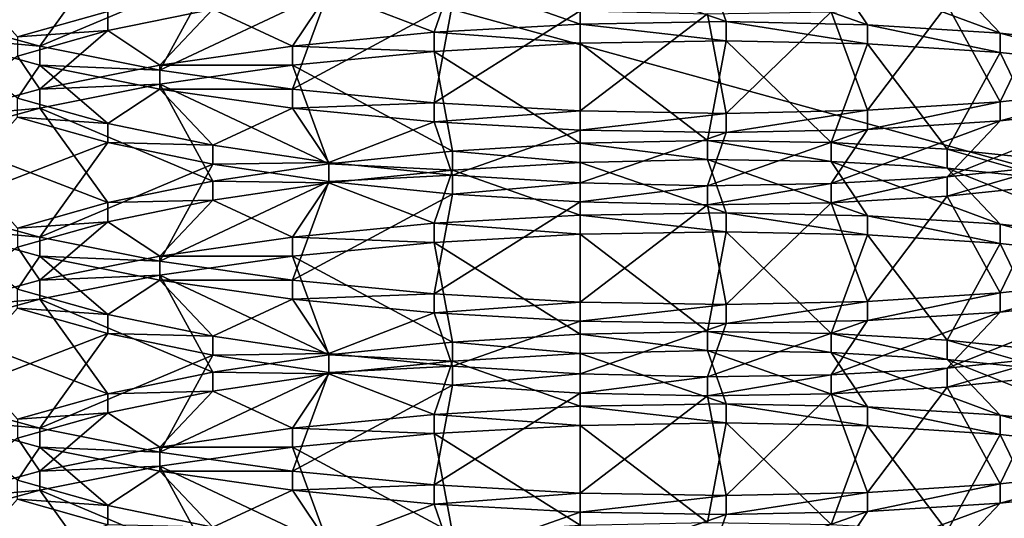
# Model space of a CAD drawing. Extents: x -0.243 to 0.22, y -0.051 to 0.189.
# Drawn here: x -0.144 to -0.143, y 0.069 to 0.07 of the extents above; entities that cross this region are included whole.
import ezdxf

# ---------------------------------------------------------------- set-up
doc = ezdxf.new("R2010")
doc.units = 0
doc.header["$MEASUREMENT"] = 0
doc.layers.get('0').update_dxf_attribs({"linetype": 'CONTINUOUS'})

msp = doc.modelspace()

# ---------------------------------------------------------------- linework, layer by layer
for points in [[(-0.2266513, -0.0273955, 0.0079494), (-0.2248373, 0.0927427, 0.5348689), (-0.0385736, 0.1000695, 0.5670038)], [(0.1973178, -0.0289273, 0.0012314), (-0.2266513, -0.0273955, 0.0079494), (-0.0385736, 0.1000695, 0.5670038)], [(0.1795383, 0.0957999, 0.5074235), (-0.202552, 0.0042922, 0.1060758), (-0.2025023, 0.0960384, 0.5084695)], [(0.1795383, 0.0957999, 0.5074235), (0.1795383, 0.0042922, 0.1060758), (-0.202552, 0.0042922, 0.1060758)], [(0.1916431, -0.0222335, 0.0307671), (0.1776389, 0.0910232, 0.5275045), (-0.2116664, 0.0889901, 0.5185875)], [(0.1916431, -0.0222335, 0.0307671), (-0.2116664, 0.0889901, 0.5185875), (-0.2076904, -0.0250138, 0.0185731)], [(-0.1782548, 0.0671252, 0.4419491), (-0.1126344, 0.0687509, 0.4490791), (-0.1640459, 0.0770452, 0.4854576)], [(-0.1126344, 0.0687509, 0.4490791), (-0.1379966, 0.0770521, 0.4854881), (-0.1640459, 0.0770452, 0.4854576)], [(0.1513534, 0.076379, 0.4807464), (-0.1712005, 0.0769529, 0.4832636), (-0.1687398, 0.0069871, 0.1763977)], [(-0.1687398, 0.0069871, 0.1763977), (0.1552412, 0.0741886, 0.4711396), (0.1513534, 0.076379, 0.4807464)], [(-0.1687398, 0.0069871, 0.1763977), (0.1503805, 0.0076161, 0.1791565), (0.1552412, 0.0741886, 0.4711396)], [(-0.1442013, 0.0702235, 0.4486003), (-0.1444863, 0.0703333, 0.4485374), (-0.1443514, 0.0701813, 0.448456)], [(-0.1444863, 0.0702133, 0.4467266), (-0.1442013, 0.0703232, 0.4466636), (-0.1443145, 0.0701663, 0.446561)], [(-0.1443145, 0.0701663, 0.446561), (-0.1442013, 0.0703232, 0.4466636), (-0.1440274, 0.0702873, 0.4465469)], [(-0.1443145, 0.0701663, 0.446561), (-0.1440274, 0.0702873, 0.4465469), (-0.1441154, 0.0701265, 0.4464271)], [(-0.1441154, 0.0701265, 0.4464271), (-0.1440274, 0.0702873, 0.4465469), (-0.143835, 0.0702585, 0.4464614)], [(-0.1434184, 0.0702027, 0.4490779), (-0.1434184, 0.0702904, 0.4488773), (-0.1436299, 0.0702774, 0.4488613)], [(-0.1431763, 0.0702068, 0.4490553), (-0.1432069, 0.0702951, 0.4488573), (-0.1434184, 0.0702904, 0.4488773)], [(-0.1431763, 0.0702068, 0.4490553), (-0.1434184, 0.0702904, 0.4488773), (-0.1434184, 0.0702027, 0.4490779)], [(-0.1429416, 0.0702016, 0.4489919), (-0.1430018, 0.0702917, 0.4488017), (-0.1432069, 0.0702951, 0.4488573)], [(-0.1429416, 0.0702016, 0.4489919), (-0.1432069, 0.0702951, 0.4488573), (-0.1431763, 0.0702068, 0.4490553)], [(-0.1427214, 0.0701876, 0.4488898), (-0.1428094, 0.0702805, 0.4487122), (-0.1430018, 0.0702917, 0.4488017)], [(-0.1427214, 0.0701876, 0.4488898), (-0.1430018, 0.0702917, 0.4488017), (-0.1429416, 0.0702016, 0.4489919)], [(-0.1436605, 0.0701891, 0.4490593), (-0.1436299, 0.0702774, 0.4488613), (-0.143835, 0.0702564, 0.4488097)], [(-0.1434184, 0.0702027, 0.4490779), (-0.1436299, 0.0702774, 0.4488613), (-0.1436605, 0.0701891, 0.4490593)], [(-0.1425223, 0.0701654, 0.4487519), (-0.1426355, 0.0702623, 0.4485915), (-0.1428094, 0.0702805, 0.4487122)], [(-0.1425223, 0.0701654, 0.4487519), (-0.1428094, 0.0702805, 0.4487122), (-0.1427214, 0.0701876, 0.4488898)], [(-0.1441154, 0.0701265, 0.4464271), (-0.143835, 0.0702585, 0.4464614), (-0.1438952, 0.0700949, 0.446329)], [(-0.1438952, 0.0701663, 0.449), (-0.143835, 0.0702564, 0.4488097), (-0.1440274, 0.0702277, 0.4487243)], [(-0.1438952, 0.0700949, 0.446329), (-0.143835, 0.0702585, 0.4464614), (-0.1436299, 0.0702375, 0.4464099)], [(-0.1436605, 0.0701891, 0.4490593), (-0.143835, 0.0702564, 0.4488097), (-0.1438952, 0.0701663, 0.449)], [(-0.1427214, 0.0700737, 0.4464392), (-0.1428094, 0.0702344, 0.446559), (-0.1426355, 0.0702527, 0.4466797)], [(-0.1427214, 0.0700737, 0.4464392), (-0.1426355, 0.0702527, 0.4466797), (-0.1425223, 0.0700958, 0.4465771)], [(-0.1438952, 0.0700949, 0.446329), (-0.1436299, 0.0702375, 0.4464099), (-0.1436605, 0.0700721, 0.4462697)], [(-0.1436605, 0.0700721, 0.4462697), (-0.1436299, 0.0702375, 0.4464099), (-0.1434184, 0.0702246, 0.4463938)], [(-0.1429416, 0.0700596, 0.4463371), (-0.1430018, 0.0702233, 0.4464695), (-0.1428094, 0.0702344, 0.446559)], [(-0.1429416, 0.0700596, 0.4463371), (-0.1428094, 0.0702344, 0.446559), (-0.1427214, 0.0700737, 0.4464392)], [(-0.1442013, 0.0701918, 0.4486075), (-0.1442013, 0.0702235, 0.4486003), (-0.1443514, 0.0701813, 0.448456)], [(-0.1441154, 0.0701347, 0.4489018), (-0.1440274, 0.0702277, 0.4487243), (-0.1442013, 0.0701918, 0.4486075)], [(-0.1440274, 0.0702277, 0.4487243), (-0.1442013, 0.0702235, 0.4486003), (-0.1442013, 0.0701918, 0.4486075)], [(-0.1438952, 0.0701663, 0.449), (-0.1440274, 0.0702277, 0.4487243), (-0.1441154, 0.0701347, 0.4489018)], [(-0.1436605, 0.0700721, 0.4462697), (-0.1434184, 0.0702246, 0.4463938), (-0.1434184, 0.0700586, 0.4462511)], [(-0.1434184, 0.0700586, 0.4462511), (-0.1434184, 0.0702246, 0.4463938), (-0.1432069, 0.0702199, 0.4464139)], [(-0.1434184, 0.0700586, 0.4462511), (-0.1432069, 0.0702199, 0.4464139), (-0.1431763, 0.0700545, 0.4462737)], [(-0.1431763, 0.0700545, 0.4462737), (-0.1432069, 0.0702199, 0.4464139), (-0.1430018, 0.0702233, 0.4464695)], [(-0.1431763, 0.0700545, 0.4462737), (-0.1430018, 0.0702233, 0.4464695), (-0.1429416, 0.0700596, 0.4463371)], [(-0.1444863, 0.0701816, 0.4467338), (-0.1444863, 0.0702133, 0.4467266), (-0.1443145, 0.0701663, 0.446561)], [(-0.1434184, 0.0701709, 0.4490851), (-0.1434184, 0.0702027, 0.4490779), (-0.1436605, 0.0701891, 0.4490593)], [(-0.1431763, 0.070175, 0.4490625), (-0.1431763, 0.0702068, 0.4490553), (-0.1434184, 0.0702027, 0.4490779)], [(-0.1431763, 0.070175, 0.4490625), (-0.1434184, 0.0702027, 0.4490779), (-0.1434184, 0.0701709, 0.4490851)], [(-0.1429416, 0.0701699, 0.4489992), (-0.1429416, 0.0702016, 0.4489919), (-0.1431763, 0.0702068, 0.4490553)], [(-0.1429416, 0.0701699, 0.4489992), (-0.1431763, 0.0702068, 0.4490553), (-0.1431763, 0.070175, 0.4490625)], [(-0.1427214, 0.0701558, 0.448897), (-0.1427214, 0.0701876, 0.4488898), (-0.1429416, 0.0702016, 0.4489919)], [(-0.1427214, 0.0701558, 0.448897), (-0.1429416, 0.0702016, 0.4489919), (-0.1429416, 0.0701699, 0.4489992)], [(-0.1443145, 0.0700949, 0.448768), (-0.1442013, 0.0701918, 0.4486075), (-0.1443514, 0.0701496, 0.4484632)], [(-0.1442013, 0.0701918, 0.4486075), (-0.1443514, 0.0701813, 0.448456), (-0.1443514, 0.0701496, 0.4484632)], [(-0.1441154, 0.0701347, 0.4489018), (-0.1442013, 0.0701918, 0.4486075), (-0.1443145, 0.0700949, 0.448768)], [(-0.1436605, 0.0701574, 0.4490665), (-0.1436605, 0.0701891, 0.4490593), (-0.1438952, 0.0701663, 0.449)], [(-0.1434184, 0.0701709, 0.4490851), (-0.1436605, 0.0701891, 0.4490593), (-0.1436605, 0.0701574, 0.4490665)], [(-0.1425223, 0.0701337, 0.4487591), (-0.1425223, 0.0701654, 0.4487519), (-0.1427214, 0.0701876, 0.4488898)], [(-0.1425223, 0.0701337, 0.4487591), (-0.1427214, 0.0701876, 0.4488898), (-0.1427214, 0.0701558, 0.448897)], [(-0.1443514, 0.0700799, 0.4468731), (-0.1444863, 0.0701816, 0.4467338), (-0.1443145, 0.0701346, 0.4465683)], [(-0.1444863, 0.0701816, 0.4467338), (-0.1443145, 0.0701663, 0.446561), (-0.1443145, 0.0701346, 0.4465683)], [(-0.1434184, 0.0700049, 0.4489424), (-0.1434184, 0.0701709, 0.4490851), (-0.1436605, 0.0701574, 0.4490665)], [(-0.1432069, 0.0700096, 0.4489223), (-0.1431763, 0.070175, 0.4490625), (-0.1434184, 0.0701709, 0.4490851)], [(-0.1432069, 0.0700096, 0.4489223), (-0.1434184, 0.0701709, 0.4490851), (-0.1434184, 0.0700049, 0.4489424)], [(-0.1430018, 0.0700062, 0.4488668), (-0.1431763, 0.070175, 0.4490625), (-0.1432069, 0.0700096, 0.4489223)], [(-0.1430018, 0.0700062, 0.4488668), (-0.1429416, 0.0701699, 0.4489992), (-0.1431763, 0.070175, 0.4490625)], [(-0.1428094, 0.0699951, 0.4487773), (-0.1429416, 0.0701699, 0.4489992), (-0.1430018, 0.0700062, 0.4488668)], [(-0.1428094, 0.0699951, 0.4487773), (-0.1427214, 0.0701558, 0.448897), (-0.1429416, 0.0701699, 0.4489992)], [(-0.1443145, 0.0701346, 0.4465683), (-0.1443145, 0.0701663, 0.446561), (-0.1441154, 0.0701265, 0.4464271)], [(-0.1438952, 0.0701346, 0.4490072), (-0.1438952, 0.0701663, 0.449), (-0.1441154, 0.0701347, 0.4489018)], [(-0.1436605, 0.0701574, 0.4490665), (-0.1438952, 0.0701663, 0.449), (-0.1438952, 0.0701346, 0.4490072)], [(-0.1436299, 0.069992, 0.4489264), (-0.1436605, 0.0701574, 0.4490665), (-0.1438952, 0.0701346, 0.4490072)], [(-0.1434184, 0.0700049, 0.4489424), (-0.1436605, 0.0701574, 0.4490665), (-0.1436299, 0.069992, 0.4489264)], [(-0.1426355, 0.0699768, 0.4486566), (-0.1427214, 0.0701558, 0.448897), (-0.1428094, 0.0699951, 0.4487773)], [(-0.1426355, 0.0699768, 0.4486566), (-0.1425223, 0.0701337, 0.4487591), (-0.1427214, 0.0701558, 0.448897)], [(-0.1443145, 0.0700949, 0.448768), (-0.1443514, 0.0701496, 0.4484632), (-0.1444863, 0.0700479, 0.4486024)], [(-0.1443514, 0.0700799, 0.4468731), (-0.1443145, 0.0701346, 0.4465683), (-0.1442013, 0.0700377, 0.4467287)], [(-0.1441154, 0.070103, 0.448909), (-0.1441154, 0.0701347, 0.4489018), (-0.1443145, 0.0700949, 0.448768)], [(-0.1442013, 0.0700377, 0.4467287), (-0.1443145, 0.0701346, 0.4465683), (-0.1441154, 0.0700948, 0.4464344)], [(-0.1443145, 0.0701346, 0.4465683), (-0.1441154, 0.0701265, 0.4464271), (-0.1441154, 0.0700948, 0.4464344)], [(-0.1438952, 0.0701346, 0.4490072), (-0.1441154, 0.0701347, 0.4489018), (-0.1441154, 0.070103, 0.448909)], [(-0.143835, 0.069971, 0.4488748), (-0.1438952, 0.0701346, 0.4490072), (-0.1441154, 0.070103, 0.448909)], [(-0.1441154, 0.0700948, 0.4464344), (-0.1441154, 0.0701265, 0.4464271), (-0.1438952, 0.0700949, 0.446329)], [(-0.1436299, 0.069992, 0.4489264), (-0.1438952, 0.0701346, 0.4490072), (-0.143835, 0.069971, 0.4488748)], [(-0.1440274, 0.0699422, 0.4487893), (-0.1441154, 0.070103, 0.448909), (-0.1443145, 0.0700632, 0.4487752)], [(-0.1441154, 0.070103, 0.448909), (-0.1443145, 0.0700949, 0.448768), (-0.1443145, 0.0700632, 0.4487752)], [(-0.143835, 0.069971, 0.4488748), (-0.1441154, 0.070103, 0.448909), (-0.1440274, 0.0699422, 0.4487893)], [(-0.1443145, 0.0700632, 0.4487752), (-0.1443145, 0.0700949, 0.448768), (-0.1444863, 0.0700479, 0.4486024)], [(-0.1442013, 0.0700377, 0.4467287), (-0.1441154, 0.0700948, 0.4464344), (-0.1440274, 0.0700018, 0.446612)], [(-0.1441154, 0.0700948, 0.4464344), (-0.1438952, 0.0700949, 0.446329), (-0.1438952, 0.0700632, 0.4463363)], [(-0.1440274, 0.0700018, 0.446612), (-0.1441154, 0.0700948, 0.4464344), (-0.1438952, 0.0700632, 0.4463363)], [(-0.1438952, 0.0700632, 0.4463363), (-0.1438952, 0.0700949, 0.446329), (-0.1436605, 0.0700721, 0.4462697)], [(-0.1427214, 0.0700419, 0.4464464), (-0.1427214, 0.0700737, 0.4464392), (-0.1425223, 0.0700958, 0.4465771)], [(-0.1427214, 0.0700419, 0.4464464), (-0.1425223, 0.0700958, 0.4465771), (-0.1425223, 0.0700641, 0.4465843)], [(-0.1443514, 0.0700482, 0.4468803), (-0.1443514, 0.0700799, 0.4468731), (-0.1442013, 0.0700377, 0.4467287)], [(-0.1438952, 0.0700632, 0.4463363), (-0.1436605, 0.0700721, 0.4462697), (-0.1436605, 0.0700404, 0.446277)], [(-0.1436605, 0.0700404, 0.446277), (-0.1436605, 0.0700721, 0.4462697), (-0.1434184, 0.0700586, 0.4462511)], [(-0.1429416, 0.0700279, 0.4463443), (-0.1429416, 0.0700596, 0.4463371), (-0.1427214, 0.0700737, 0.4464392)], [(-0.1429416, 0.0700279, 0.4463443), (-0.1427214, 0.0700737, 0.4464392), (-0.1427214, 0.0700419, 0.4464464)], [(-0.1442013, 0.0699064, 0.4486726), (-0.1443145, 0.0700632, 0.4487752), (-0.1444863, 0.0700162, 0.4486097)], [(-0.1443145, 0.0700632, 0.4487752), (-0.1444863, 0.0700479, 0.4486024), (-0.1444863, 0.0700162, 0.4486097)], [(-0.1440274, 0.0699422, 0.4487893), (-0.1443145, 0.0700632, 0.4487752), (-0.1442013, 0.0699064, 0.4486726)], [(-0.1440274, 0.0700018, 0.446612), (-0.1438952, 0.0700632, 0.4463363), (-0.143835, 0.0699731, 0.4465265)], [(-0.143835, 0.0699731, 0.4465265), (-0.1438952, 0.0700632, 0.4463363), (-0.1436605, 0.0700404, 0.446277)], [(-0.1436605, 0.0700404, 0.446277), (-0.1434184, 0.0700586, 0.4462511), (-0.1434184, 0.0700269, 0.4462583)], [(-0.1434184, 0.0700269, 0.4462583), (-0.1434184, 0.0700586, 0.4462511), (-0.1431763, 0.0700545, 0.4462737)], [(-0.1434184, 0.0700269, 0.4462583), (-0.1431763, 0.0700545, 0.4462737), (-0.1431763, 0.0700228, 0.446281)], [(-0.1431763, 0.0700228, 0.446281), (-0.1431763, 0.0700545, 0.4462737), (-0.1429416, 0.0700596, 0.4463371)], [(-0.1431763, 0.0700228, 0.446281), (-0.1429416, 0.0700596, 0.4463371), (-0.1429416, 0.0700279, 0.4463443)], [(-0.1428094, 0.069949, 0.446624), (-0.1427214, 0.0700419, 0.4464464), (-0.1425223, 0.0700641, 0.4465843)], [(-0.1428094, 0.069949, 0.446624), (-0.1425223, 0.0700641, 0.4465843), (-0.1426355, 0.0699672, 0.4467448)], [(-0.1444863, 0.0698962, 0.4467989), (-0.1443514, 0.0700482, 0.4468803), (-0.1442013, 0.070006, 0.4467359)], [(-0.1443514, 0.0700482, 0.4468803), (-0.1442013, 0.0700377, 0.4467287), (-0.1442013, 0.070006, 0.4467359)], [(-0.1442013, 0.070006, 0.4467359), (-0.1442013, 0.0700377, 0.4467287), (-0.1440274, 0.0700018, 0.446612)], [(-0.143835, 0.0699731, 0.4465265), (-0.1436605, 0.0700404, 0.446277), (-0.1436299, 0.0699521, 0.4464749)], [(-0.1436299, 0.0699521, 0.4464749), (-0.1436605, 0.0700404, 0.446277), (-0.1434184, 0.0700269, 0.4462583)], [(-0.1430018, 0.0699379, 0.4465345), (-0.1429416, 0.0700279, 0.4463443), (-0.1427214, 0.0700419, 0.4464464)], [(-0.1430018, 0.0699379, 0.4465345), (-0.1427214, 0.0700419, 0.4464464), (-0.1428094, 0.069949, 0.446624)], [(-0.1436299, 0.0699521, 0.4464749), (-0.1434184, 0.0700269, 0.4462583), (-0.1434184, 0.0699391, 0.4464589)], [(-0.1434184, 0.0699391, 0.4464589), (-0.1434184, 0.0700269, 0.4462583), (-0.1431763, 0.0700228, 0.446281)], [(-0.1434184, 0.0699391, 0.4464589), (-0.1431763, 0.0700228, 0.446281), (-0.1432069, 0.0699345, 0.446479)], [(-0.1432069, 0.0699345, 0.446479), (-0.1431763, 0.0700228, 0.446281), (-0.1429416, 0.0700279, 0.4463443)], [(-0.1432069, 0.0699345, 0.446479), (-0.1429416, 0.0700279, 0.4463443), (-0.1430018, 0.0699379, 0.4465345)], [(-0.1442013, 0.0699064, 0.4486726), (-0.1444863, 0.0700162, 0.4486097), (-0.1443514, 0.0698642, 0.4485283)], [(-0.1444863, 0.0698962, 0.4467989), (-0.1442013, 0.070006, 0.4467359), (-0.1443145, 0.0698492, 0.4466334)], [(-0.1443145, 0.0698492, 0.4466334), (-0.1442013, 0.070006, 0.4467359), (-0.1440274, 0.0699701, 0.4466192)], [(-0.1442013, 0.070006, 0.4467359), (-0.1440274, 0.0700018, 0.446612), (-0.1440274, 0.0699701, 0.4466192)], [(-0.1434184, 0.0699732, 0.4489496), (-0.1434184, 0.0700049, 0.4489424), (-0.1436299, 0.069992, 0.4489264)], [(-0.1432069, 0.0699779, 0.4489296), (-0.1432069, 0.0700096, 0.4489223), (-0.1434184, 0.0700049, 0.4489424)], [(-0.1432069, 0.0699779, 0.4489296), (-0.1434184, 0.0700049, 0.4489424), (-0.1434184, 0.0699732, 0.4489496)], [(-0.1430018, 0.0699745, 0.448874), (-0.1430018, 0.0700062, 0.4488668), (-0.1432069, 0.0700096, 0.4489223)], [(-0.1430018, 0.0699745, 0.448874), (-0.1432069, 0.0700096, 0.4489223), (-0.1432069, 0.0699779, 0.4489296)], [(-0.1428094, 0.0699634, 0.4487845), (-0.1428094, 0.0699951, 0.4487773), (-0.1430018, 0.0700062, 0.4488668)], [(-0.1428094, 0.0699634, 0.4487845), (-0.1430018, 0.0700062, 0.4488668), (-0.1430018, 0.0699745, 0.448874)], [(-0.1440274, 0.0699701, 0.4466192), (-0.1440274, 0.0700018, 0.446612), (-0.143835, 0.0699731, 0.4465265)], [(-0.1436299, 0.0699603, 0.4489336), (-0.1436299, 0.069992, 0.4489264), (-0.143835, 0.069971, 0.4488748)], [(-0.1434184, 0.0699732, 0.4489496), (-0.1436299, 0.069992, 0.4489264), (-0.1436299, 0.0699603, 0.4489336)], [(-0.1426355, 0.0699451, 0.4486638), (-0.1426355, 0.0699768, 0.4486566), (-0.1428094, 0.0699951, 0.4487773)], [(-0.1426355, 0.0699451, 0.4486638), (-0.1428094, 0.0699951, 0.4487773), (-0.1428094, 0.0699634, 0.4487845)], [(-0.1440274, 0.0699701, 0.4466192), (-0.143835, 0.0699731, 0.4465265), (-0.143835, 0.0699414, 0.4465337)], [(-0.143835, 0.0699414, 0.4465337), (-0.143835, 0.0699731, 0.4465265), (-0.1436299, 0.0699521, 0.4464749)], [(-0.1434184, 0.0698855, 0.4491502), (-0.1434184, 0.0699732, 0.4489496), (-0.1436299, 0.0699603, 0.4489336)], [(-0.1431763, 0.0698896, 0.4491276), (-0.1432069, 0.0699779, 0.4489296), (-0.1434184, 0.0699732, 0.4489496)], [(-0.1431763, 0.0698896, 0.4491276), (-0.1434184, 0.0699732, 0.4489496), (-0.1434184, 0.0698855, 0.4491502)], [(-0.1429416, 0.0698844, 0.4490642), (-0.1430018, 0.0699745, 0.448874), (-0.1432069, 0.0699779, 0.4489296)], [(-0.1429416, 0.0698844, 0.4490642), (-0.1432069, 0.0699779, 0.4489296), (-0.1431763, 0.0698896, 0.4491276)], [(-0.1427214, 0.0698704, 0.4489621), (-0.1428094, 0.0699634, 0.4487845), (-0.1430018, 0.0699745, 0.448874)], [(-0.1427214, 0.0698704, 0.4489621), (-0.1430018, 0.0699745, 0.448874), (-0.1429416, 0.0698844, 0.4490642)], [(-0.1443145, 0.0698492, 0.4466334), (-0.1440274, 0.0699701, 0.4466192), (-0.1441154, 0.0698094, 0.4464995)], [(-0.1441154, 0.0698094, 0.4464995), (-0.1440274, 0.0699701, 0.4466192), (-0.143835, 0.0699414, 0.4465337)], [(-0.143835, 0.0699393, 0.4488821), (-0.143835, 0.069971, 0.4488748), (-0.1440274, 0.0699422, 0.4487893)], [(-0.1436299, 0.0699603, 0.4489336), (-0.143835, 0.069971, 0.4488748), (-0.143835, 0.0699393, 0.4488821)], [(-0.1436605, 0.069872, 0.4491316), (-0.1436299, 0.0699603, 0.4489336), (-0.143835, 0.0699393, 0.4488821)], [(-0.1434184, 0.0698855, 0.4491502), (-0.1436299, 0.0699603, 0.4489336), (-0.1436605, 0.069872, 0.4491316)], [(-0.1428094, 0.0699173, 0.4466313), (-0.1428094, 0.069949, 0.446624), (-0.1426355, 0.0699672, 0.4467448)], [(-0.1428094, 0.0699173, 0.4466313), (-0.1426355, 0.0699672, 0.4467448), (-0.1426355, 0.0699355, 0.446752)], [(-0.1425223, 0.0698482, 0.4488242), (-0.1426355, 0.0699451, 0.4486638), (-0.1428094, 0.0699634, 0.4487845)], [(-0.1425223, 0.0698482, 0.4488242), (-0.1428094, 0.0699634, 0.4487845), (-0.1427214, 0.0698704, 0.4489621)], [(-0.1440274, 0.0699105, 0.4487966), (-0.1440274, 0.0699422, 0.4487893), (-0.1442013, 0.0699064, 0.4486726)], [(-0.1441154, 0.0698094, 0.4464995), (-0.143835, 0.0699414, 0.4465337), (-0.1438952, 0.0697777, 0.4464013)], [(-0.143835, 0.0699393, 0.4488821), (-0.1440274, 0.0699422, 0.4487893), (-0.1440274, 0.0699105, 0.4487966)], [(-0.1438952, 0.0698492, 0.4490723), (-0.143835, 0.0699393, 0.4488821), (-0.1440274, 0.0699105, 0.4487966)], [(-0.1438952, 0.0697777, 0.4464013), (-0.143835, 0.0699414, 0.4465337), (-0.1436299, 0.0699204, 0.4464822)], [(-0.1436605, 0.069872, 0.4491316), (-0.143835, 0.0699393, 0.4488821), (-0.1438952, 0.0698492, 0.4490723)], [(-0.143835, 0.0699414, 0.4465337), (-0.1436299, 0.0699521, 0.4464749), (-0.1436299, 0.0699204, 0.4464822)], [(-0.1436299, 0.0699204, 0.4464822), (-0.1436299, 0.0699521, 0.4464749), (-0.1434184, 0.0699391, 0.4464589)], [(-0.1436299, 0.0699204, 0.4464822), (-0.1434184, 0.0699391, 0.4464589), (-0.1434184, 0.0699074, 0.4464661)], [(-0.1434184, 0.0699074, 0.4464661), (-0.1434184, 0.0699391, 0.4464589), (-0.1432069, 0.0699345, 0.446479)], [(-0.1430018, 0.0699061, 0.4465418), (-0.1430018, 0.0699379, 0.4465345), (-0.1428094, 0.069949, 0.446624)], [(-0.1430018, 0.0699061, 0.4465418), (-0.1428094, 0.069949, 0.446624), (-0.1428094, 0.0699173, 0.4466313)], [(-0.1434184, 0.0699074, 0.4464661), (-0.1432069, 0.0699345, 0.446479), (-0.1432069, 0.0699027, 0.4464862)], [(-0.1432069, 0.0699027, 0.4464862), (-0.1432069, 0.0699345, 0.446479), (-0.1430018, 0.0699379, 0.4465345)], [(-0.1432069, 0.0699027, 0.4464862), (-0.1430018, 0.0699379, 0.4465345), (-0.1430018, 0.0699061, 0.4465418)], [(-0.1427214, 0.0697565, 0.4465115), (-0.1428094, 0.0699173, 0.4466313), (-0.1426355, 0.0699355, 0.446752)], [(-0.1427214, 0.0697565, 0.4465115), (-0.1426355, 0.0699355, 0.446752), (-0.1425223, 0.0697787, 0.4466494)], [(-0.1442013, 0.0698746, 0.4486798), (-0.1442013, 0.0699064, 0.4486726), (-0.1443514, 0.0698642, 0.4485283)], [(-0.1441154, 0.0698176, 0.4489742), (-0.1440274, 0.0699105, 0.4487966), (-0.1442013, 0.0698746, 0.4486798)], [(-0.1440274, 0.0699105, 0.4487966), (-0.1442013, 0.0699064, 0.4486726), (-0.1442013, 0.0698746, 0.4486798)], [(-0.1438952, 0.0698492, 0.4490723), (-0.1440274, 0.0699105, 0.4487966), (-0.1441154, 0.0698176, 0.4489742)], [(-0.1438952, 0.0697777, 0.4464013), (-0.1436299, 0.0699204, 0.4464822), (-0.1436605, 0.069755, 0.446342)], [(-0.1436605, 0.069755, 0.446342), (-0.1436299, 0.0699204, 0.4464822), (-0.1434184, 0.0699074, 0.4464661)], [(-0.1436605, 0.069755, 0.446342), (-0.1434184, 0.0699074, 0.4464661), (-0.1434184, 0.0697414, 0.4463234)], [(-0.1434184, 0.0697414, 0.4463234), (-0.1434184, 0.0699074, 0.4464661), (-0.1432069, 0.0699027, 0.4464862)], [(-0.1429416, 0.0697425, 0.4464094), (-0.1430018, 0.0699061, 0.4465418), (-0.1428094, 0.0699173, 0.4466313)], [(-0.1429416, 0.0697425, 0.4464094), (-0.1428094, 0.0699173, 0.4466313), (-0.1427214, 0.0697565, 0.4465115)], [(-0.1444863, 0.0698645, 0.4468061), (-0.1444863, 0.0698962, 0.4467989), (-0.1443145, 0.0698492, 0.4466334)], [(-0.1434184, 0.0697414, 0.4463234), (-0.1432069, 0.0699027, 0.4464862), (-0.1431763, 0.0697373, 0.446346)], [(-0.1431763, 0.0697373, 0.446346), (-0.1432069, 0.0699027, 0.4464862), (-0.1430018, 0.0699061, 0.4465418)], [(-0.1431763, 0.0697373, 0.446346), (-0.1430018, 0.0699061, 0.4465418), (-0.1429416, 0.0697425, 0.4464094)], [(-0.1443145, 0.0697778, 0.4488403), (-0.1442013, 0.0698746, 0.4486798), (-0.1443514, 0.0698325, 0.4485355)], [(-0.1442013, 0.0698746, 0.4486798), (-0.1443514, 0.0698642, 0.4485283), (-0.1443514, 0.0698325, 0.4485355)], [(-0.1441154, 0.0698176, 0.4489742), (-0.1442013, 0.0698746, 0.4486798), (-0.1443145, 0.0697778, 0.4488403)], [(-0.1434184, 0.0698538, 0.4491574), (-0.1434184, 0.0698855, 0.4491502), (-0.1436605, 0.069872, 0.4491316)], [(-0.1431763, 0.0698579, 0.4491348), (-0.1431763, 0.0698896, 0.4491276), (-0.1434184, 0.0698855, 0.4491502)], [(-0.1431763, 0.0698579, 0.4491348), (-0.1434184, 0.0698855, 0.4491502), (-0.1434184, 0.0698538, 0.4491574)], [(-0.1429416, 0.0698527, 0.4490715), (-0.1429416, 0.0698844, 0.4490642), (-0.1431763, 0.0698896, 0.4491276)], [(-0.1429416, 0.0698527, 0.4490715), (-0.1431763, 0.0698896, 0.4491276), (-0.1431763, 0.0698579, 0.4491348)], [(-0.1427214, 0.0698387, 0.4489693), (-0.1427214, 0.0698704, 0.4489621), (-0.1429416, 0.0698844, 0.4490642)], [(-0.1427214, 0.0698387, 0.4489693), (-0.1429416, 0.0698844, 0.4490642), (-0.1429416, 0.0698527, 0.4490715)], [(-0.1443514, 0.0697628, 0.4469454), (-0.1444863, 0.0698645, 0.4468061), (-0.1443145, 0.0698175, 0.4466406)], [(-0.1444863, 0.0698645, 0.4468061), (-0.1443145, 0.0698492, 0.4466334), (-0.1443145, 0.0698175, 0.4466406)], [(-0.1436605, 0.0698403, 0.4491388), (-0.1436605, 0.069872, 0.4491316), (-0.1438952, 0.0698492, 0.4490723)], [(-0.1434184, 0.0698538, 0.4491574), (-0.1436605, 0.069872, 0.4491316), (-0.1436605, 0.0698403, 0.4491388)], [(-0.1432069, 0.0696925, 0.4489947), (-0.1431763, 0.0698579, 0.4491348), (-0.1434184, 0.0698538, 0.4491574)], [(-0.1430018, 0.0696891, 0.4489391), (-0.1431763, 0.0698579, 0.4491348), (-0.1432069, 0.0696925, 0.4489947)], [(-0.1430018, 0.0696891, 0.4489391), (-0.1429416, 0.0698527, 0.4490715), (-0.1431763, 0.0698579, 0.4491348)], [(-0.1425223, 0.0698165, 0.4488314), (-0.1425223, 0.0698482, 0.4488242), (-0.1427214, 0.0698704, 0.4489621)], [(-0.1425223, 0.0698165, 0.4488314), (-0.1427214, 0.0698704, 0.4489621), (-0.1427214, 0.0698387, 0.4489693)], [(-0.1443145, 0.0698175, 0.4466406), (-0.1443145, 0.0698492, 0.4466334), (-0.1441154, 0.0698094, 0.4464995)], [(-0.1438952, 0.0698175, 0.4490795), (-0.1438952, 0.0698492, 0.4490723), (-0.1441154, 0.0698176, 0.4489742)], [(-0.1436605, 0.0698403, 0.4491388), (-0.1438952, 0.0698492, 0.4490723), (-0.1438952, 0.0698175, 0.4490795)], [(-0.1434184, 0.0696878, 0.4490147), (-0.1434184, 0.0698538, 0.4491574), (-0.1436605, 0.0698403, 0.4491388)], [(-0.1432069, 0.0696925, 0.4489947), (-0.1434184, 0.0698538, 0.4491574), (-0.1434184, 0.0696878, 0.4490147)], [(-0.1428094, 0.069678, 0.4488496), (-0.1429416, 0.0698527, 0.4490715), (-0.1430018, 0.0696891, 0.4489391)], [(-0.1428094, 0.069678, 0.4488496), (-0.1427214, 0.0698387, 0.4489693), (-0.1429416, 0.0698527, 0.4490715)], [(-0.1443145, 0.0697778, 0.4488403), (-0.1443514, 0.0698325, 0.4485355), (-0.1444863, 0.0697308, 0.4486748)], [(-0.1436299, 0.0696749, 0.4489987), (-0.1436605, 0.0698403, 0.4491388), (-0.1438952, 0.0698175, 0.4490795)], [(-0.1434184, 0.0696878, 0.4490147), (-0.1436605, 0.0698403, 0.4491388), (-0.1436299, 0.0696749, 0.4489987)], [(-0.1426355, 0.0696597, 0.4487289), (-0.1427214, 0.0698387, 0.4489693), (-0.1428094, 0.069678, 0.4488496)], [(-0.1426355, 0.0696597, 0.4487289), (-0.1425223, 0.0698165, 0.4488314), (-0.1427214, 0.0698387, 0.4489693)], [(-0.1443514, 0.0697628, 0.4469454), (-0.1443145, 0.0698175, 0.4466406), (-0.1442013, 0.0697206, 0.446801)], [(-0.1441154, 0.0697858, 0.4489813), (-0.1441154, 0.0698176, 0.4489742), (-0.1443145, 0.0697778, 0.4488403)], [(-0.1442013, 0.0697206, 0.446801), (-0.1443145, 0.0698175, 0.4466406), (-0.1441154, 0.0697777, 0.4465067)], [(-0.1443145, 0.0698175, 0.4466406), (-0.1441154, 0.0698094, 0.4464995), (-0.1441154, 0.0697777, 0.4465067)], [(-0.1438952, 0.0698175, 0.4490795), (-0.1441154, 0.0698176, 0.4489742), (-0.1441154, 0.0697858, 0.4489813)], [(-0.143835, 0.0696539, 0.4489471), (-0.1438952, 0.0698175, 0.4490795), (-0.1441154, 0.0697858, 0.4489813)], [(-0.1441154, 0.0697777, 0.4465067), (-0.1441154, 0.0698094, 0.4464995), (-0.1438952, 0.0697777, 0.4464013)], [(-0.1436299, 0.0696749, 0.4489987), (-0.1438952, 0.0698175, 0.4490795), (-0.143835, 0.0696539, 0.4489471)], [(-0.1443145, 0.0697461, 0.4488475), (-0.1443145, 0.0697778, 0.4488403), (-0.1444863, 0.0697308, 0.4486748)], [(-0.1440274, 0.0696251, 0.4488617), (-0.1441154, 0.0697858, 0.4489813), (-0.1443145, 0.0697461, 0.4488475)], [(-0.1441154, 0.0697858, 0.4489813), (-0.1443145, 0.0697778, 0.4488403), (-0.1443145, 0.0697461, 0.4488475)], [(-0.1442013, 0.0697206, 0.446801), (-0.1441154, 0.0697777, 0.4465067), (-0.1440274, 0.0696847, 0.4466843)], [(-0.143835, 0.0696539, 0.4489471), (-0.1441154, 0.0697858, 0.4489813), (-0.1440274, 0.0696251, 0.4488617)], [(-0.1440274, 0.0696847, 0.4466843), (-0.1441154, 0.0697777, 0.4465067), (-0.1438952, 0.069746, 0.4464086)], [(-0.1441154, 0.0697777, 0.4465067), (-0.1438952, 0.0697777, 0.4464013), (-0.1438952, 0.069746, 0.4464086)], [(-0.1438952, 0.069746, 0.4464086), (-0.1438952, 0.0697777, 0.4464013), (-0.1436605, 0.069755, 0.446342)], [(-0.1427214, 0.0697248, 0.4465187), (-0.1427214, 0.0697565, 0.4465115), (-0.1425223, 0.0697787, 0.4466494)], [(-0.1427214, 0.0697248, 0.4465187), (-0.1425223, 0.0697787, 0.4466494), (-0.1425223, 0.069747, 0.4466566)], [(-0.1443514, 0.0697311, 0.4469526), (-0.1443514, 0.0697628, 0.4469454), (-0.1442013, 0.0697206, 0.446801)], [(-0.1442013, 0.0695892, 0.4487449), (-0.1443145, 0.0697461, 0.4488475), (-0.1444863, 0.0696991, 0.448682)], [(-0.1443145, 0.0697461, 0.4488475), (-0.1444863, 0.0697308, 0.4486748), (-0.1444863, 0.0696991, 0.448682)], [(-0.1440274, 0.0696251, 0.4488617), (-0.1443145, 0.0697461, 0.4488475), (-0.1442013, 0.0695892, 0.4487449)], [(-0.1440274, 0.0696847, 0.4466843), (-0.1438952, 0.069746, 0.4464086), (-0.143835, 0.069656, 0.4465988)], [(-0.1438952, 0.069746, 0.4464086), (-0.1436605, 0.069755, 0.446342), (-0.1436605, 0.0697232, 0.4463493)], [(-0.143835, 0.069656, 0.4465988), (-0.1438952, 0.069746, 0.4464086), (-0.1436605, 0.0697232, 0.4463493)], [(-0.1436605, 0.0697232, 0.4463493), (-0.1436605, 0.069755, 0.446342), (-0.1434184, 0.0697414, 0.4463234)], [(-0.1429416, 0.0697108, 0.4464166), (-0.1429416, 0.0697425, 0.4464094), (-0.1427214, 0.0697565, 0.4465115)], [(-0.1429416, 0.0697108, 0.4464166), (-0.1427214, 0.0697565, 0.4465115), (-0.1427214, 0.0697248, 0.4465187)], [(-0.1428094, 0.0696318, 0.4466963), (-0.1427214, 0.0697248, 0.4465187), (-0.1425223, 0.069747, 0.4466566)], [(-0.1428094, 0.0696318, 0.4466963), (-0.1425223, 0.069747, 0.4466566), (-0.1426355, 0.0696501, 0.4468171)], [(-0.1444863, 0.069579, 0.4468712), (-0.1443514, 0.0697311, 0.4469526), (-0.1442013, 0.0696889, 0.4468082)], [(-0.1443514, 0.0697311, 0.4469526), (-0.1442013, 0.0697206, 0.446801), (-0.1442013, 0.0696889, 0.4468082)], [(-0.1436605, 0.0697232, 0.4463493), (-0.1434184, 0.0697414, 0.4463234), (-0.1434184, 0.0697097, 0.4463306)], [(-0.1434184, 0.0697097, 0.4463306), (-0.1434184, 0.0697414, 0.4463234), (-0.1431763, 0.0697373, 0.446346)], [(-0.1434184, 0.0697097, 0.4463306), (-0.1431763, 0.0697373, 0.446346), (-0.1431763, 0.0697056, 0.4463533)], [(-0.1431763, 0.0697056, 0.4463533), (-0.1431763, 0.0697373, 0.446346), (-0.1429416, 0.0697425, 0.4464094)], [(-0.1431763, 0.0697056, 0.4463533), (-0.1429416, 0.0697425, 0.4464094), (-0.1429416, 0.0697108, 0.4464166)], [(-0.1442013, 0.0696889, 0.4468082), (-0.1442013, 0.0697206, 0.446801), (-0.1440274, 0.0696847, 0.4466843)], [(-0.143835, 0.069656, 0.4465988), (-0.1436605, 0.0697232, 0.4463493), (-0.1436299, 0.0696349, 0.4465472)], [(-0.1436299, 0.0696349, 0.4465472), (-0.1436605, 0.0697232, 0.4463493), (-0.1434184, 0.0697097, 0.4463306)], [(-0.1432069, 0.0696173, 0.4465513), (-0.1431763, 0.0697056, 0.4463533), (-0.1429416, 0.0697108, 0.4464166)], [(-0.1432069, 0.0696173, 0.4465513), (-0.1429416, 0.0697108, 0.4464166), (-0.1430018, 0.0696207, 0.4466068)], [(-0.1430018, 0.0696207, 0.4466068), (-0.1429416, 0.0697108, 0.4464166), (-0.1427214, 0.0697248, 0.4465187)], [(-0.1430018, 0.0696207, 0.4466068), (-0.1427214, 0.0697248, 0.4465187), (-0.1428094, 0.0696318, 0.4466963)], [(-0.1442013, 0.0695892, 0.4487449), (-0.1444863, 0.0696991, 0.448682), (-0.1443514, 0.069547, 0.4486006)], [(-0.1436299, 0.0696349, 0.4465472), (-0.1434184, 0.0697097, 0.4463306), (-0.1434184, 0.069622, 0.4465312)], [(-0.1434184, 0.069622, 0.4465312), (-0.1434184, 0.0697097, 0.4463306), (-0.1431763, 0.0697056, 0.4463533)], [(-0.1434184, 0.069622, 0.4465312), (-0.1431763, 0.0697056, 0.4463533), (-0.1432069, 0.0696173, 0.4465513)], [(-0.1444863, 0.069579, 0.4468712), (-0.1442013, 0.0696889, 0.4468082), (-0.1443145, 0.069532, 0.4467057)], [(-0.1443145, 0.069532, 0.4467057), (-0.1442013, 0.0696889, 0.4468082), (-0.1440274, 0.069653, 0.4466915)], [(-0.1442013, 0.0696889, 0.4468082), (-0.1440274, 0.0696847, 0.4466843), (-0.1440274, 0.069653, 0.4466915)], [(-0.1440274, 0.069653, 0.4466915), (-0.1440274, 0.0696847, 0.4466843), (-0.143835, 0.069656, 0.4465988)], [(-0.1434184, 0.0696561, 0.4490219), (-0.1434184, 0.0696878, 0.4490147), (-0.1436299, 0.0696749, 0.4489987)], [(-0.1432069, 0.0696608, 0.4490019), (-0.1432069, 0.0696925, 0.4489947), (-0.1434184, 0.0696878, 0.4490147)], [(-0.1432069, 0.0696608, 0.4490019), (-0.1434184, 0.0696878, 0.4490147), (-0.1434184, 0.0696561, 0.4490219)], [(-0.1430018, 0.0696574, 0.4489463), (-0.1430018, 0.0696891, 0.4489391), (-0.1432069, 0.0696925, 0.4489947)], [(-0.1430018, 0.0696574, 0.4489463), (-0.1432069, 0.0696925, 0.4489947), (-0.1432069, 0.0696608, 0.4490019)], [(-0.1428094, 0.0696462, 0.4488568), (-0.1428094, 0.069678, 0.4488496), (-0.1430018, 0.0696891, 0.4489391)], [(-0.1428094, 0.0696462, 0.4488568), (-0.1430018, 0.0696891, 0.4489391), (-0.1430018, 0.0696574, 0.4489463)], [(-0.1426355, 0.069628, 0.4487361), (-0.1426355, 0.0696597, 0.4487289), (-0.1428094, 0.069678, 0.4488496)], [(-0.1426355, 0.069628, 0.4487361), (-0.1428094, 0.069678, 0.4488496), (-0.1428094, 0.0696462, 0.4488568)], [(-0.1436299, 0.0696432, 0.4490059), (-0.1436299, 0.0696749, 0.4489987), (-0.143835, 0.0696539, 0.4489471)], [(-0.1434184, 0.0696561, 0.4490219), (-0.1436299, 0.0696749, 0.4489987), (-0.1436299, 0.0696432, 0.4490059)], [(-0.1443145, 0.069532, 0.4467057), (-0.1440274, 0.069653, 0.4466915), (-0.1441154, 0.0694922, 0.4465718)], [(-0.1441154, 0.0694922, 0.4465718), (-0.1440274, 0.069653, 0.4466915), (-0.143835, 0.0696242, 0.446606)], [(-0.1440274, 0.069653, 0.4466915), (-0.143835, 0.069656, 0.4465988), (-0.143835, 0.0696242, 0.446606)], [(-0.143835, 0.0696221, 0.4489544), (-0.143835, 0.0696539, 0.4489471), (-0.1440274, 0.0696251, 0.4488617)], [(-0.143835, 0.0696242, 0.446606), (-0.143835, 0.069656, 0.4465988), (-0.1436299, 0.0696349, 0.4465472)], [(-0.1436299, 0.0696432, 0.4490059), (-0.143835, 0.0696539, 0.4489471), (-0.143835, 0.0696221, 0.4489544)], [(-0.1434184, 0.0695684, 0.4492225), (-0.1434184, 0.0696561, 0.4490219), (-0.1436299, 0.0696432, 0.4490059)], [(-0.1431763, 0.0695725, 0.4491999), (-0.1432069, 0.0696608, 0.4490019), (-0.1434184, 0.0696561, 0.4490219)], [(-0.1431763, 0.0695725, 0.4491999), (-0.1434184, 0.0696561, 0.4490219), (-0.1434184, 0.0695684, 0.4492225)], [(-0.1429416, 0.0695673, 0.4491365), (-0.1430018, 0.0696574, 0.4489463), (-0.1432069, 0.0696608, 0.4490019)], [(-0.1429416, 0.0695673, 0.4491365), (-0.1432069, 0.0696608, 0.4490019), (-0.1431763, 0.0695725, 0.4491999)], [(-0.1427214, 0.0695533, 0.4490344), (-0.1428094, 0.0696462, 0.4488568), (-0.1430018, 0.0696574, 0.4489463)], [(-0.1427214, 0.0695533, 0.4490344), (-0.1430018, 0.0696574, 0.4489463), (-0.1429416, 0.0695673, 0.4491365)], [(-0.1428094, 0.0696001, 0.4467036), (-0.1428094, 0.0696318, 0.4466963), (-0.1426355, 0.0696501, 0.4468171)], [(-0.1428094, 0.0696001, 0.4467036), (-0.1426355, 0.0696501, 0.4468171), (-0.1426355, 0.0696184, 0.4468243)], [(-0.1425223, 0.0695311, 0.4488965), (-0.1426355, 0.069628, 0.4487361), (-0.1428094, 0.0696462, 0.4488568)], [(-0.1425223, 0.0695311, 0.4488965), (-0.1428094, 0.0696462, 0.4488568), (-0.1427214, 0.0695533, 0.4490344)], [(-0.1436605, 0.0695549, 0.4492039), (-0.1436299, 0.0696432, 0.4490059), (-0.143835, 0.0696221, 0.4489544)], [(-0.143835, 0.0696242, 0.446606), (-0.1436299, 0.0696349, 0.4465472), (-0.1436299, 0.0696032, 0.4465545)], [(-0.1434184, 0.0695684, 0.4492225), (-0.1436299, 0.0696432, 0.4490059), (-0.1436605, 0.0695549, 0.4492039)], [(-0.1436299, 0.0696032, 0.4465545), (-0.1436299, 0.0696349, 0.4465472), (-0.1434184, 0.069622, 0.4465312)], [(-0.1430018, 0.069589, 0.4466141), (-0.1430018, 0.0696207, 0.4466068), (-0.1428094, 0.0696318, 0.4466963)], [(-0.1430018, 0.069589, 0.4466141), (-0.1428094, 0.0696318, 0.4466963), (-0.1428094, 0.0696001, 0.4467036)], [(-0.1440274, 0.0695934, 0.4488689), (-0.1440274, 0.0696251, 0.4488617), (-0.1442013, 0.0695892, 0.4487449)], [(-0.1441154, 0.0694922, 0.4465718), (-0.143835, 0.0696242, 0.446606), (-0.1438952, 0.0694606, 0.4464737)], [(-0.143835, 0.0696221, 0.4489544), (-0.1440274, 0.0696251, 0.4488617), (-0.1440274, 0.0695934, 0.4488689)], [(-0.1438952, 0.0695321, 0.4491446), (-0.143835, 0.0696221, 0.4489544), (-0.1440274, 0.0695934, 0.4488689)], [(-0.1438952, 0.0694606, 0.4464737), (-0.143835, 0.0696242, 0.446606), (-0.1436299, 0.0696032, 0.4465545)], [(-0.1436605, 0.0695549, 0.4492039), (-0.143835, 0.0696221, 0.4489544), (-0.1438952, 0.0695321, 0.4491446)], [(-0.1436299, 0.0696032, 0.4465545), (-0.1434184, 0.069622, 0.4465312), (-0.1434184, 0.0695903, 0.4465384)], [(-0.1434184, 0.0695903, 0.4465384), (-0.1434184, 0.069622, 0.4465312), (-0.1432069, 0.0696173, 0.4465513)], [(-0.1434184, 0.0695903, 0.4465384), (-0.1432069, 0.0696173, 0.4465513), (-0.1432069, 0.0695856, 0.4465585)], [(-0.1432069, 0.0695856, 0.4465585), (-0.1432069, 0.0696173, 0.4465513), (-0.1430018, 0.0696207, 0.4466068)], [(-0.1432069, 0.0695856, 0.4465585), (-0.1430018, 0.0696207, 0.4466068), (-0.1430018, 0.069589, 0.4466141)], [(-0.1427214, 0.0694394, 0.4465838), (-0.1428094, 0.0696001, 0.4467036), (-0.1426355, 0.0696184, 0.4468243)], [(-0.1427214, 0.0694394, 0.4465838), (-0.1426355, 0.0696184, 0.4468243), (-0.1425223, 0.0694616, 0.4467217)], [(-0.1438952, 0.0694606, 0.4464737), (-0.1436299, 0.0696032, 0.4465545), (-0.1436605, 0.0694378, 0.4464143)], [(-0.1436605, 0.0694378, 0.4464143), (-0.1436299, 0.0696032, 0.4465545), (-0.1434184, 0.0695903, 0.4465384)], [(-0.1429416, 0.0694254, 0.4464817), (-0.1430018, 0.069589, 0.4466141), (-0.1428094, 0.0696001, 0.4467036)], [(-0.1429416, 0.0694254, 0.4464817), (-0.1428094, 0.0696001, 0.4467036), (-0.1427214, 0.0694394, 0.4465838)], [(-0.1442013, 0.0695575, 0.4487521), (-0.1442013, 0.0695892, 0.4487449), (-0.1443514, 0.069547, 0.4486006)], [(-0.1441154, 0.0695004, 0.4490465), (-0.1440274, 0.0695934, 0.4488689), (-0.1442013, 0.0695575, 0.4487521)], [(-0.1440274, 0.0695934, 0.4488689), (-0.1442013, 0.0695892, 0.4487449), (-0.1442013, 0.0695575, 0.4487521)], [(-0.1438952, 0.0695321, 0.4491446), (-0.1440274, 0.0695934, 0.4488689), (-0.1441154, 0.0695004, 0.4490465)], [(-0.1436605, 0.0694378, 0.4464143), (-0.1434184, 0.0695903, 0.4465384), (-0.1434184, 0.0694243, 0.4463957)], [(-0.1434184, 0.0694243, 0.4463957), (-0.1434184, 0.0695903, 0.4465384), (-0.1432069, 0.0695856, 0.4465585)], [(-0.1434184, 0.0694243, 0.4463957), (-0.1432069, 0.0695856, 0.4465585), (-0.1431763, 0.0694202, 0.4464184)], [(-0.1431763, 0.0694202, 0.4464184), (-0.1432069, 0.0695856, 0.4465585), (-0.1430018, 0.069589, 0.4466141)], [(-0.1431763, 0.0694202, 0.4464184), (-0.1430018, 0.069589, 0.4466141), (-0.1429416, 0.0694254, 0.4464817)], [(-0.1444863, 0.0695473, 0.4468784), (-0.1444863, 0.069579, 0.4468712), (-0.1443145, 0.069532, 0.4467057)], [(-0.1434184, 0.0695366, 0.4492297), (-0.1434184, 0.0695684, 0.4492225), (-0.1436605, 0.0695549, 0.4492039)], [(-0.1431763, 0.0695408, 0.4492071), (-0.1431763, 0.0695725, 0.4491999), (-0.1434184, 0.0695684, 0.4492225)], [(-0.1431763, 0.0695408, 0.4492071), (-0.1434184, 0.0695684, 0.4492225), (-0.1434184, 0.0695366, 0.4492297)], [(-0.1429416, 0.0695356, 0.4491438), (-0.1429416, 0.0695673, 0.4491365), (-0.1431763, 0.0695725, 0.4491999)], [(-0.1429416, 0.0695356, 0.4491438), (-0.1431763, 0.0695725, 0.4491999), (-0.1431763, 0.0695408, 0.4492071)], [(-0.1427214, 0.0695216, 0.4490416), (-0.1427214, 0.0695533, 0.4490344), (-0.1429416, 0.0695673, 0.4491365)], [(-0.1427214, 0.0695216, 0.4490416), (-0.1429416, 0.0695673, 0.4491365), (-0.1429416, 0.0695356, 0.4491438)], [(-0.1443514, 0.0694456, 0.4470177), (-0.1444863, 0.0695473, 0.4468784), (-0.1443145, 0.0695003, 0.4467129)], [(-0.1444863, 0.0695473, 0.4468784), (-0.1443145, 0.069532, 0.4467057), (-0.1443145, 0.0695003, 0.4467129)], [(-0.1443145, 0.0694606, 0.4489126), (-0.1442013, 0.0695575, 0.4487521), (-0.1443514, 0.0695153, 0.4486078)], [(-0.1442013, 0.0695575, 0.4487521), (-0.1443514, 0.069547, 0.4486006), (-0.1443514, 0.0695153, 0.4486078)], [(-0.1441154, 0.0695004, 0.4490465), (-0.1442013, 0.0695575, 0.4487521), (-0.1443145, 0.0694606, 0.4489126)], [(-0.1436605, 0.0695231, 0.4492111), (-0.1436605, 0.0695549, 0.4492039), (-0.1438952, 0.0695321, 0.4491446)], [(-0.1434184, 0.0695366, 0.4492297), (-0.1436605, 0.0695549, 0.4492039), (-0.1436605, 0.0695231, 0.4492111)], [(-0.1425223, 0.0694994, 0.4489037), (-0.1425223, 0.0695311, 0.4488965), (-0.1427214, 0.0695533, 0.4490344)], [(-0.1425223, 0.0694994, 0.4489037), (-0.1427214, 0.0695533, 0.4490344), (-0.1427214, 0.0695216, 0.4490416)], [(-0.1443145, 0.0695003, 0.4467129), (-0.1443145, 0.069532, 0.4467057), (-0.1441154, 0.0694922, 0.4465718)], [(-0.1438952, 0.0695003, 0.4491518), (-0.1438952, 0.0695321, 0.4491446), (-0.1441154, 0.0695004, 0.4490465)], [(-0.1436605, 0.0695231, 0.4492111), (-0.1438952, 0.0695321, 0.4491446), (-0.1438952, 0.0695003, 0.4491518)], [(-0.1434184, 0.0693707, 0.449087), (-0.1434184, 0.0695366, 0.4492297), (-0.1436605, 0.0695231, 0.4492111)], [(-0.1432069, 0.0693754, 0.449067), (-0.1431763, 0.0695408, 0.4492071), (-0.1434184, 0.0695366, 0.4492297)], [(-0.1432069, 0.0693754, 0.449067), (-0.1434184, 0.0695366, 0.4492297), (-0.1434184, 0.0693707, 0.449087)], [(-0.1430018, 0.069372, 0.4490114), (-0.1431763, 0.0695408, 0.4492071), (-0.1432069, 0.0693754, 0.449067)], [(-0.1430018, 0.069372, 0.4490114), (-0.1429416, 0.0695356, 0.4491438), (-0.1431763, 0.0695408, 0.4492071)], [(-0.1428094, 0.0693608, 0.4489219), (-0.1429416, 0.0695356, 0.4491438), (-0.1430018, 0.069372, 0.4490114)], [(-0.1428094, 0.0693608, 0.4489219), (-0.1427214, 0.0695216, 0.4490416), (-0.1429416, 0.0695356, 0.4491438)], [(-0.1443145, 0.0694606, 0.4489126), (-0.1443514, 0.0695153, 0.4486078), (-0.1444863, 0.0694136, 0.4487471)], [(-0.1436299, 0.0693577, 0.449071), (-0.1436605, 0.0695231, 0.4492111), (-0.1438952, 0.0695003, 0.4491518)], [(-0.1434184, 0.0693707, 0.449087), (-0.1436605, 0.0695231, 0.4492111), (-0.1436299, 0.0693577, 0.449071)], [(-0.1426355, 0.0693426, 0.4488012), (-0.1427214, 0.0695216, 0.4490416), (-0.1428094, 0.0693608, 0.4489219)], [(-0.1426355, 0.0693426, 0.4488012), (-0.1425223, 0.0694994, 0.4489037), (-0.1427214, 0.0695216, 0.4490416)], [(-0.1443514, 0.0694456, 0.4470177), (-0.1443145, 0.0695003, 0.4467129), (-0.1442013, 0.0694034, 0.4468733)], [(-0.1441154, 0.0694687, 0.4490537), (-0.1441154, 0.0695004, 0.4490465), (-0.1443145, 0.0694606, 0.4489126)], [(-0.1442013, 0.0694034, 0.4468733), (-0.1443145, 0.0695003, 0.4467129), (-0.1441154, 0.0694605, 0.446579)], [(-0.1443145, 0.0695003, 0.4467129), (-0.1441154, 0.0694922, 0.4465718), (-0.1441154, 0.0694605, 0.446579)], [(-0.1438952, 0.0695003, 0.4491518), (-0.1441154, 0.0695004, 0.4490465), (-0.1441154, 0.0694687, 0.4490537)], [(-0.143835, 0.0693367, 0.4490194), (-0.1438952, 0.0695003, 0.4491518), (-0.1441154, 0.0694687, 0.4490537)], [(-0.1436299, 0.0693577, 0.449071), (-0.1438952, 0.0695003, 0.4491518), (-0.143835, 0.0693367, 0.4490194)], [(-0.1441154, 0.0694605, 0.446579), (-0.1441154, 0.0694922, 0.4465718), (-0.1438952, 0.0694606, 0.4464737)], [(-0.1440274, 0.069308, 0.448934), (-0.1441154, 0.0694687, 0.4490537), (-0.1443145, 0.0694289, 0.4489198)], [(-0.1441154, 0.0694687, 0.4490537), (-0.1443145, 0.0694606, 0.4489126), (-0.1443145, 0.0694289, 0.4489198)], [(-0.143835, 0.0693367, 0.4490194), (-0.1441154, 0.0694687, 0.4490537), (-0.1440274, 0.069308, 0.448934)], [(-0.1443145, 0.0694289, 0.4489198), (-0.1443145, 0.0694606, 0.4489126), (-0.1444863, 0.0694136, 0.4487471)], [(-0.1442013, 0.0694034, 0.4468733), (-0.1441154, 0.0694605, 0.446579), (-0.1440274, 0.0693676, 0.4467566)], [(-0.1441154, 0.0694605, 0.446579), (-0.1438952, 0.0694606, 0.4464737), (-0.1438952, 0.0694289, 0.4464809)], [(-0.1440274, 0.0693676, 0.4467566), (-0.1441154, 0.0694605, 0.446579), (-0.1438952, 0.0694289, 0.4464809)], [(-0.1438952, 0.0694289, 0.4464809), (-0.1438952, 0.0694606, 0.4464737), (-0.1436605, 0.0694378, 0.4464143)], [(-0.1427214, 0.0694077, 0.446591), (-0.1427214, 0.0694394, 0.4465838), (-0.1425223, 0.0694616, 0.4467217)], [(-0.1427214, 0.0694077, 0.446591), (-0.1425223, 0.0694616, 0.4467217), (-0.1425223, 0.0694298, 0.4467289)], [(-0.1443514, 0.0694139, 0.4470249), (-0.1443514, 0.0694456, 0.4470177), (-0.1442013, 0.0694034, 0.4468733)], [(-0.1438952, 0.0694289, 0.4464809), (-0.1436605, 0.0694378, 0.4464143), (-0.1436605, 0.0694061, 0.4464216)], [(-0.1436605, 0.0694061, 0.4464216), (-0.1436605, 0.0694378, 0.4464143), (-0.1434184, 0.0694243, 0.4463957)], [(-0.1429416, 0.0693936, 0.4464889), (-0.1429416, 0.0694254, 0.4464817), (-0.1427214, 0.0694394, 0.4465838)], [(-0.1429416, 0.0693936, 0.4464889), (-0.1427214, 0.0694394, 0.4465838), (-0.1427214, 0.0694077, 0.446591)], [(-0.1442013, 0.0692721, 0.4488172), (-0.1443145, 0.0694289, 0.4489198), (-0.1444863, 0.0693819, 0.4487543)], [(-0.1443145, 0.0694289, 0.4489198), (-0.1444863, 0.0694136, 0.4487471), (-0.1444863, 0.0693819, 0.4487543)], [(-0.1440274, 0.069308, 0.448934), (-0.1443145, 0.0694289, 0.4489198), (-0.1442013, 0.0692721, 0.4488172)], [(-0.1440274, 0.0693676, 0.4467566), (-0.1438952, 0.0694289, 0.4464809), (-0.143835, 0.0693388, 0.4466711)], [(-0.143835, 0.0693388, 0.4466711), (-0.1438952, 0.0694289, 0.4464809), (-0.1436605, 0.0694061, 0.4464216)], [(-0.1436605, 0.0694061, 0.4464216), (-0.1434184, 0.0694243, 0.4463957), (-0.1434184, 0.0693926, 0.4464029)], [(-0.1434184, 0.0693926, 0.4464029), (-0.1434184, 0.0694243, 0.4463957), (-0.1431763, 0.0694202, 0.4464184)], [(-0.1434184, 0.0693926, 0.4464029), (-0.1431763, 0.0694202, 0.4464184), (-0.1431763, 0.0693885, 0.4464256)], [(-0.1431763, 0.0693885, 0.4464256), (-0.1431763, 0.0694202, 0.4464184), (-0.1429416, 0.0694254, 0.4464817)], [(-0.1431763, 0.0693885, 0.4464256), (-0.1429416, 0.0694254, 0.4464817), (-0.1429416, 0.0693936, 0.4464889)], [(-0.1428094, 0.0693147, 0.4467686), (-0.1427214, 0.0694077, 0.446591), (-0.1425223, 0.0694298, 0.4467289)], [(-0.1428094, 0.0693147, 0.4467686), (-0.1425223, 0.0694298, 0.4467289), (-0.1426355, 0.069333, 0.4468894)], [(-0.1444863, 0.0692619, 0.4469435), (-0.1443514, 0.0694139, 0.4470249), (-0.1442013, 0.0693717, 0.4468805)], [(-0.1443514, 0.0694139, 0.4470249), (-0.1442013, 0.0694034, 0.4468733), (-0.1442013, 0.0693717, 0.4468805)], [(-0.1442013, 0.0693717, 0.4468805), (-0.1442013, 0.0694034, 0.4468733), (-0.1440274, 0.0693676, 0.4467566)], [(-0.143835, 0.0693388, 0.4466711), (-0.1436605, 0.0694061, 0.4464216), (-0.1436299, 0.0693178, 0.4466195)], [(-0.1436299, 0.0693178, 0.4466195), (-0.1436605, 0.0694061, 0.4464216), (-0.1434184, 0.0693926, 0.4464029)], [(-0.1430018, 0.0693036, 0.4466792), (-0.1429416, 0.0693936, 0.4464889), (-0.1427214, 0.0694077, 0.446591)], [(-0.1430018, 0.0693036, 0.4466792), (-0.1427214, 0.0694077, 0.446591), (-0.1428094, 0.0693147, 0.4467686)], [(-0.1436299, 0.0693178, 0.4466195), (-0.1434184, 0.0693926, 0.4464029), (-0.1434184, 0.0693049, 0.4466035)], [(-0.1434184, 0.0693049, 0.4466035), (-0.1434184, 0.0693926, 0.4464029), (-0.1431763, 0.0693885, 0.4464256)], [(-0.1434184, 0.0693049, 0.4466035), (-0.1431763, 0.0693885, 0.4464256), (-0.1432069, 0.0693002, 0.4466236)], [(-0.1432069, 0.0693002, 0.4466236), (-0.1431763, 0.0693885, 0.4464256), (-0.1429416, 0.0693936, 0.4464889)], [(-0.1432069, 0.0693002, 0.4466236), (-0.1429416, 0.0693936, 0.4464889), (-0.1430018, 0.0693036, 0.4466792)]]:
    msp.add_3dface(points)

doc.saveas('drawing.dxf')
